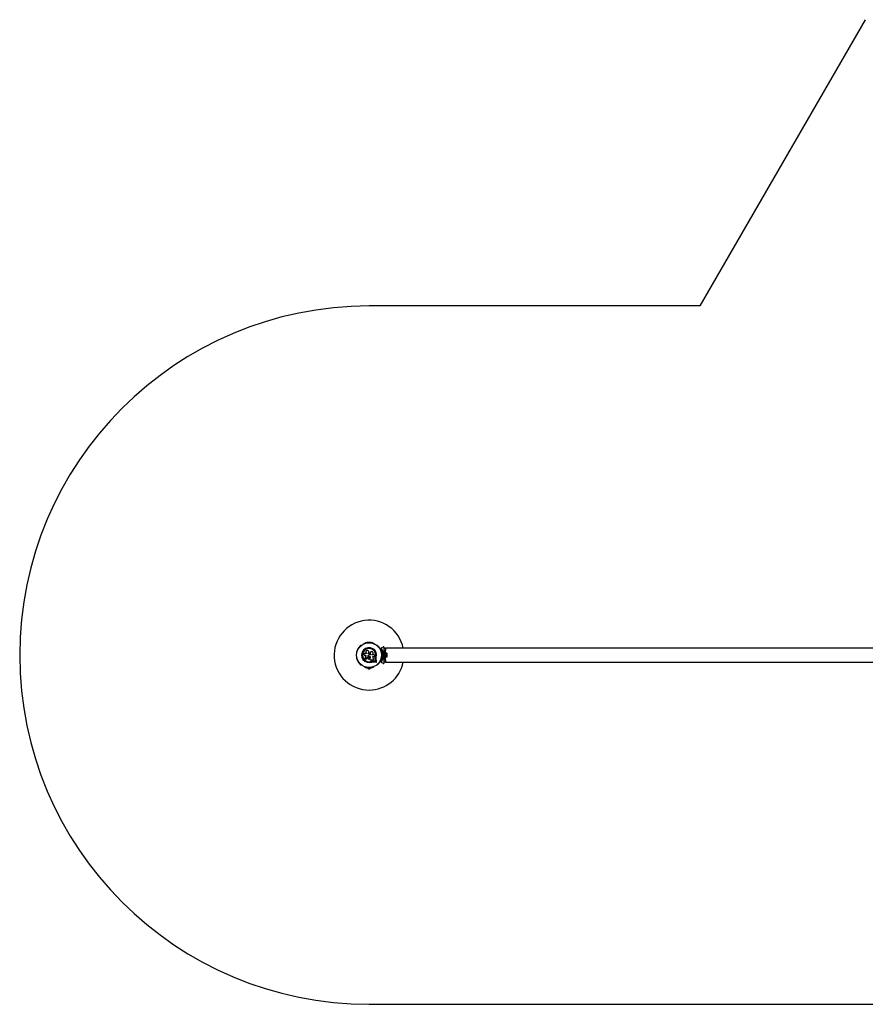
# Model space of a CAD drawing. Units: millimetres. Extents: x 0 to 8716, y 0 to 4980.
# Drawn here: x 0 to 3630, y 0 to 4230 of the extents above; entities that cross this region are included whole.
import ezdxf

# ---------------------------------------------------------------- set-up
doc = ezdxf.new("R2010")
doc.units = ezdxf.units.MM

msp = doc.modelspace()

# ---------------------------------------------------------------- linework, layer by layer
at = {"color": 7, "linetype": 'Continuous', "lineweight": 25, "ltscale": 25}
for p, q in [((3630.4, 4230), (2920.3, 3000)), ((2920.3, 3000), (1500, 3000)), ((1466, 1541.9), (1465.6, 1541.6)), ((1481.1, 1550.6), (1480.7, 1550.4)), ((1519.3, 1550.4), (1518.9, 1550.6)), ((1534.4, 1541.6), (1534, 1541.9)), ((1547.9, 1527.6), (1553.6, 1531)), ((1553.2, 1529.6), (1549, 1527.1)), ((1560.5, 1534.9), (1553.6, 1531)), ((1565, 1528.7), (1565, 1532.3)), ((1565, 1530), (1570, 1530)), ((1565, 1520), (1565, 1528.8)), ((3716.3, 1530.2), (1570, 1530.2)), ((1570, 1530.2), (1570, 1530)), ((1570, 1530), (1570, 1520)), ((1446.7, 1509), (1446.7, 1508.5)), ((1446.7, 1491.5), (1446.7, 1491)), ((1488.6, 1507.4), (1481.7, 1507.4)), ((1481.7, 1499.9), (1486.2, 1499.9)), ((1488.5, 1508.4), (1488.6, 1508.2)), ((1488.6, 1508.3), (1488.6, 1507.4)), ((1489.5, 1485.5), (1489.6, 1485.6)), ((1489.6, 1485.6), (1490.2, 1486.8)), ((1490.2, 1486.8), (1490.1, 1486.7)), ((1496.4, 1507.2), (1496.4, 1508.5)), ((1496.4, 1508.5), (1496.4, 1508.5)), ((1496.4, 1507.2), (1496.4, 1508.5)), ((1498.9, 1514.2), (1498.9, 1514.2)), ((1500.4, 1492.3), (1500.4, 1492.3)), ((1501.6, 1488.9), (1501.6, 1488.8)), ((1501.7, 1502.6), (1502, 1502.6)), ((1501.7, 1502.6), (1501.7, 1502.6)), ((1501.7, 1502.6), (1502, 1502.6)), ((1508.3, 1501.2), (1501.7, 1501.2)), ((1501.8, 1488.2), (1501.8, 1488.2)), ((1502, 1502.6), (1502, 1502.6)), ((1502.9, 1484.4), (1503, 1484.4)), ((1502.9, 1484.4), (1502.9, 1484)), ((1502.9, 1482.8), (1502.9, 1482.7)), ((1503.7, 1505.1), (1503.4, 1505.9)), ((1508.3, 1502.1), (1508.3, 1501.2)), ((1508.3, 1502.1), (1508.3, 1502.1)), ((1508.3, 1502.1), (1508.3, 1501.2)), ((1513.1, 1501.2), (1513.1, 1502)), ((1516.4, 1493.5), (1520.5, 1493.5)), ((1526.3, 1487.2), (1527.1, 1491.6)), ((1526.7, 1489), (1527.1, 1491.6)), ((1527.1, 1491.6), (1527.3, 1491.6)), ((1553.3, 1508.5), (1553.3, 1509)), ((1553.3, 1491), (1553.3, 1491.5)), ((1554.9, 1504), (1553.5, 1504)), ((1553.5, 1496), (1554.9, 1496)), ((1555.5, 1500), (1555, 1500.5)), ((1555, 1499.5), (1555.5, 1500)), ((1556.9, 1500), (1555.5, 1500)), ((1556, 1500.9), (1556.9, 1500)), ((1556.9, 1500), (1556, 1499.1)), ((1564.5, 1500), (1565, 1500.5)), ((1565, 1499.5), (1564.5, 1500)), ((1570, 1520), (1565, 1520)), ((1565, 1510.9), (1565, 1520)), ((1565, 1499.5), (1565, 1500.5)), ((1565, 1480), (1565, 1489.1)), ((1570, 1480), (1570, 1520)), ((1571.6, 1508), (1570, 1508)), ((1570, 1492), (1571.6, 1492)), ((1571.6, 1508), (1571.6, 1492)), ((1576.6, 1507.9), (1571.6, 1507.9)), ((1571.6, 1492.1), (1576.6, 1492.1)), ((1576.6, 1492.1), (1576.6, 1507.9)), ((1577.6, 1495), (1577.6, 1505)), ((1465.6, 1458.4), (1466, 1458.1)), ((1480.7, 1449.6), (1481.1, 1449.4)), ((1494, 1445.1), (1494, 1444.1)), ((1494, 1445.1), (1499.6, 1445.1)), ((1494, 1444.1), (1506, 1444.1)), ((1497, 1440.6), (1503, 1440.6)), ((1498, 1445.7), (1498, 1445.1)), ((1500.4, 1445.1), (1506, 1445.1)), ((1502, 1445.1), (1502, 1445.7)), ((1506, 1444.1), (1506, 1445.1)), ((1510.9, 1473.8), (1514.3, 1474.8)), ((1510.9, 1473.8), (1510.9, 1473.6)), ((1514.3, 1474.8), (1517.8, 1475.3)), ((1517.8, 1475.3), (1522.5, 1475.1)), ((1517.8, 1475.3), (1517.9, 1475.2)), ((1517.9, 1475.2), (1522.6, 1475)), ((1518, 1471.7), (1522.1, 1471.5)), ((1518.9, 1449.4), (1519.3, 1449.6)), ((1522.5, 1475.1), (1522.6, 1475)), ((1527, 1479.9), (1527.1, 1479.8)), ((1528.3, 1474.3), (1528.4, 1474.2)), ((1534, 1458.1), (1534.4, 1458.4)), ((1553.6, 1469), (1547.9, 1472.4)), ((1549, 1472.9), (1553.2, 1470.4)), ((1553.6, 1469), (1560.5, 1465.1)), ((1565, 1471.2), (1565, 1480)), ((1565, 1480), (1570, 1480)), ((1565, 1467.7), (1565, 1471.3)), ((1570, 1470), (1565, 1470)), ((1570, 1480), (1570, 1470)), ((1570, 1470), (1570, 1469.8)), ((1570, 1469.8), (3716.3, 1469.8)), ((1500, 0), (3786.3, 0))]:
    msp.add_line(p, q, dxfattribs=at)
at = {"color": 7, "linetype": 'Continuous', "lineweight": 25, "ltscale": 25, "flags": 128}
for points in [[(1486.2, 1499.9), (1485.7, 1498.5), (1485.3, 1497.1), (1484.9, 1495.8), (1484.5, 1494.4), (1484.1, 1493), (1483.7, 1491.7), (1483.2, 1490.3), (1482.8, 1489)], [(1490.1, 1486.7), (1490.4, 1487.4), (1490.6, 1488.1), (1490.8, 1488.8), (1491, 1489.5), (1491.2, 1490.1), (1491.4, 1490.8), (1491.6, 1491.5), (1491.8, 1492.2)], [(1490.2, 1486.8), (1490.4, 1487.5), (1490.6, 1488.1), (1490.8, 1488.8), (1491, 1489.5), (1491.2, 1490.2), (1491.4, 1490.9), (1491.7, 1491.5), (1491.9, 1492.2)], [(1491.8, 1492.2), (1492.2, 1491.4), (1492.5, 1490.7), (1492.8, 1489.9), (1493.1, 1489.1), (1493.5, 1488.4), (1493.8, 1487.6), (1494.1, 1486.8), (1494.5, 1486.1)], [(1501.6, 1507.2), (1501, 1507.2), (1500.3, 1507.2), (1499.7, 1507.2), (1499, 1507.2), (1498.4, 1507.2), (1497.7, 1507.2), (1497, 1507.2), (1496.4, 1507.2)], [(1501.6, 1488.8), (1501.5, 1489.2), (1501.3, 1489.7), (1501.2, 1490.1), (1501, 1490.6), (1500.9, 1491), (1500.7, 1491.4), (1500.6, 1491.9), (1500.4, 1492.3)], [(1501.6, 1488.9), (1501.5, 1489.3), (1501.3, 1489.7), (1501.2, 1490.2), (1501, 1490.6), (1500.9, 1491), (1500.7, 1491.5), (1500.6, 1491.9), (1500.4, 1492.3)], [(1501.7, 1493.5), (1502.1, 1493.5), (1502.6, 1493.5), (1503, 1493.5), (1503.5, 1493.5), (1503.9, 1493.5), (1504.4, 1493.5), (1504.8, 1493.5), (1505.2, 1493.5)], [(1505.2, 1493.6), (1504.9, 1492.4), (1504.6, 1491.3), (1504.4, 1490.1), (1504.1, 1489), (1503.8, 1487.8), (1503.5, 1486.7), (1503.2, 1485.6), (1502.9, 1484.4)], [(1505.2, 1493.5), (1505, 1492.4), (1504.7, 1491.2), (1504.4, 1490.1), (1504.1, 1488.9), (1503.8, 1487.8), (1503.5, 1486.6), (1503.2, 1485.5), (1503, 1484.4)], [(1504.8, 1510.8), (1504.7, 1510.8), (1504.7, 1510.8)], [(1520.5, 1501.2), (1519.6, 1501.2), (1518.6, 1501.2), (1517.7, 1501.2), (1516.8, 1501.2), (1515.9, 1501.2), (1514.9, 1501.2), (1514, 1501.2), (1513.1, 1501.2)], [(1518.8, 1484.8), (1518.5, 1485.8), (1518.2, 1486.9), (1517.9, 1488), (1517.6, 1489.1), (1517.3, 1490.2), (1517, 1491.3), (1516.7, 1492.4), (1516.4, 1493.5)], [(1532.4, 1472.6), (1532.1, 1473.6), (1531.9, 1474.6), (1531.7, 1475.6), (1531.4, 1476.6), (1531.2, 1477.6), (1530.9, 1478.6), (1530.7, 1479.7), (1530.5, 1480.7)], [(1506.7, 1479.6), (1507.7, 1479.6), (1508.8, 1479.6), (1509.8, 1479.6), (1510.8, 1479.6), (1511.8, 1479.6), (1512.9, 1479.6), (1513.9, 1479.6), (1514.9, 1479.6)], [(1522.1, 1471.5), (1523.2, 1471.4), (1524.2, 1471.3), (1525.2, 1471.1), (1526.3, 1471), (1527.3, 1470.8), (1528.3, 1470.7), (1529.3, 1470.6), (1530.4, 1470.4)], [(1522.5, 1475.1), (1523.2, 1475), (1523.9, 1474.9), (1524.7, 1474.8), (1525.4, 1474.7), (1526.1, 1474.6), (1526.8, 1474.5), (1527.6, 1474.4), (1528.3, 1474.3)], [(1522.5, 1475.1), (1523.2, 1475), (1523.9, 1474.9), (1524.7, 1474.8), (1525.4, 1474.7), (1526.1, 1474.6), (1526.8, 1474.5), (1527.6, 1474.4), (1528.3, 1474.3)], [(1522.6, 1475), (1523.3, 1474.9), (1524.1, 1474.8), (1524.8, 1474.7), (1525.5, 1474.6), (1526.2, 1474.5), (1527, 1474.4), (1527.7, 1474.3), (1528.4, 1474.2)], [(1528.3, 1474.3), (1528.1, 1475), (1528, 1475.7), (1527.8, 1476.4), (1527.6, 1477.1), (1527.5, 1477.8), (1527.3, 1478.5), (1527.1, 1479.2), (1527, 1479.9)], [(1528.3, 1474.3), (1528.1, 1475), (1528, 1475.7), (1527.8, 1476.4), (1527.6, 1477.1), (1527.5, 1477.8), (1527.3, 1478.5), (1527.1, 1479.2), (1527, 1479.9)], [(1528.4, 1474.2), (1528.3, 1474.9), (1528.1, 1475.6), (1527.9, 1476.3), (1527.8, 1477), (1527.6, 1477.7), (1527.4, 1478.4), (1527.3, 1479.1), (1527.1, 1479.8)]]:
    msp.add_lwpolyline(points, dxfattribs=at)
at = {"color": 7, "linetype": 'Continuous', "lineweight": 25, "ltscale": 625}
for radius in [53.6, 53.4]:
    msp.add_circle((1500, 1500), radius, dxfattribs=at)
for centre, radius, start, end in [((1500, 1500), 1500, 90, 180), ((1500, 1500), 150, 11.5954, 270), ((1450.6, 1523.3), 0.606, 267.5788, 41.7974), ((1451.8, 1524.4), 1, 84.4398, 221.7974), ((1452, 1526), 0.606, 264.4398, 38.6583), ((1453.2, 1527), 1, 151.107, 218.6583), ((1453.2, 1527), 1, 81.3417, 148.893), ((1453.5, 1528.6), 0.606, 261.3417, 35.5603), ((1454.8, 1529.5), 1, 78.2026, 215.5603), ((1455.1, 1531.1), 0.606, 258.2026, 32.4212), ((1456.5, 1531.9), 1, 75.0635, 212.4212), ((1456.9, 1533.5), 0.606, 255.0635, 29.2821), ((1458.3, 1534.3), 1, 71.9245, 209.2821), ((1458.8, 1535.8), 0.606, 251.9245, 26.143), ((1460.2, 1536.5), 1, 68.7854, 206.143), ((1460.8, 1538), 0.606, 248.7854, 23.004), ((1462.3, 1538.6), 1, 65.6463, 203.004), ((1462.9, 1540.1), 0.606, 245.6463, 19.8649), ((1464.4, 1540.6), 1, 62.5073, 199.8649), ((1465.2, 1542.1), 0.606, 242.5073, 315.0401), ((1466.3, 1541.4), 0.5, 62.8607, 120), ((1500, 1500), 32, 342.8705, 292.5151), ((1500, 1500), 28.5, 342.8247, 292.5151), ((1500, 1500), 28.4, 342.8247, 292.5151), ((1481, 1549.9), 0.5, 120, 177.1393), ((1481, 1551.2), 0.606, 284.9243, 357.4969), ((1482.6, 1551.1), 1, 40.1351, 177.4969), ((1483.8, 1552.2), 0.606, 220.1351, 354.3537), ((1485.4, 1552), 1, 36.9959, 174.3537), ((1486.7, 1553), 0.606, 216.9959, 351.2147), ((1488.3, 1552.7), 1, 33.857, 171.2147), ((1489.6, 1553.6), 0.606, 213.857, 348.0755), ((1491.2, 1553.3), 1, 30.7179, 168.0755), ((1492.6, 1554.1), 0.606, 210.7179, 344.9365), ((1494.1, 1553.7), 1, 27.5788, 164.9365), ((1495.5, 1554.4), 0.606, 207.5788, 341.7974), ((1497.1, 1553.9), 1, 24.4397, 161.7974), ((1498.5, 1554.6), 0.606, 204.4397, 338.6583), ((1500, 1554), 1, 91.107, 158.6583), ((1500, 1554), 1, 21.3417, 88.893), ((1501.5, 1554.6), 0.606, 201.3417, 335.5602), ((1502.9, 1553.9), 1, 18.2026, 155.5602), ((1504.5, 1554.4), 0.606, 198.2026, 332.4212), ((1505.9, 1553.7), 1, 15.0635, 152.4212), ((1507.4, 1554.1), 0.606, 195.0635, 329.2821), ((1508.8, 1553.3), 1, 11.9245, 149.2821), ((1510.4, 1553.6), 0.606, 191.9245, 326.143), ((1511.7, 1552.7), 1, 8.7854, 146.143), ((1513.3, 1553), 0.606, 188.7854, 323.004), ((1514.6, 1552), 1, 5.6463, 143.004), ((1516.2, 1552.2), 0.606, 185.6463, 319.8649), ((1517.4, 1551.1), 1, 2.5073, 139.8649), ((1519, 1551.2), 0.606, 182.5073, 255.0401), ((1519, 1549.9), 0.5, 2.8607, 60), ((1533.7, 1541.4), 0.5, 60, 117.1393), ((1534.8, 1542.1), 0.606, 224.9243, 297.4969), ((1535.6, 1540.6), 1, 340.1351, 117.4969), ((1537.1, 1540.1), 0.606, 160.1351, 294.3537), ((1537.7, 1538.6), 1, 336.9959, 114.3537), ((1539.2, 1538), 0.606, 156.9959, 291.2147), ((1539.8, 1536.5), 1, 333.857, 111.2147), ((1541.2, 1535.8), 0.606, 153.857, 288.0755), ((1541.7, 1534.3), 1, 330.7179, 108.0755), ((1543.1, 1533.5), 0.606, 150.7179, 284.9365), ((1543.5, 1531.9), 1, 327.5788, 104.9365), ((1544.9, 1531.1), 0.606, 147.5788, 281.7974), ((1545.2, 1529.5), 1, 324.4397, 101.7974), ((1546.5, 1528.6), 0.606, 144.4397, 278.6583), ((1546.8, 1527), 1, 31.107, 98.6583), ((1548, 1526), 0.606, 141.3417, 275.5602), ((1546.8, 1527), 1, 321.3417, 28.893), ((1548, 1527.4), 0.3, 120, 209.6892), ((1500, 1500), 55, 0.5209, 29.6892), ((1548.2, 1524.4), 1, 318.2026, 95.5602), ((1549.4, 1523.3), 0.606, 138.2026, 272.4212), ((1500, 1500), 56, 0.9408, 28.9768), ((1500, 1500), 60.9, 330.9407, 29.0593), ((1500, 1500), 1500, 180, 270), ((1447, 1510.5), 1, 100.1351, 237.4969), ((1447, 1489.5), 1, 122.5073, 259.8649), ((1446.2, 1509.1), 0.606, 344.9243, 57.4969), ((1446.2, 1490.9), 0.606, 302.5073, 15.0401), ((1447.7, 1513.4), 1, 96.9959, 234.3537), ((1447.2, 1508.5), 0.5, 180, 237.1393), ((1447.2, 1491.5), 0.5, 122.8607, 180), ((1447.7, 1486.6), 1, 125.6463, 263.004), ((1446.7, 1512.1), 0.606, 280.1351, 54.3537), ((1446.7, 1487.9), 0.606, 305.6463, 79.8649), ((1448.5, 1516.2), 1, 93.857, 231.2147), ((1448.5, 1483.8), 1, 128.7854, 266.143), ((1447.5, 1515), 0.606, 276.9959, 51.2147), ((1447.5, 1485), 0.606, 308.7854, 83.004), ((1448.4, 1517.8), 0.606, 273.857, 48.0755), ((1448.4, 1482.2), 0.606, 311.9245, 86.143), ((1449.5, 1519), 1, 90.7179, 228.0755), ((1449.5, 1481), 1, 131.9245, 269.2821), ((1449.4, 1520.6), 0.606, 270.7179, 44.9365), ((1450.6, 1521.7), 1, 87.5788, 224.9365), ((1500, 1500), 55, 330.3108, 359.4791), ((1500, 1500), 56, 331.0232, 359.0592), ((1549.4, 1521.7), 1, 315.0635, 92.4212), ((1550.6, 1520.6), 0.606, 135.0635, 269.2821), ((1550.5, 1519), 1, 311.9245, 89.2821), ((1550.5, 1481), 1, 270.7179, 48.0755), ((1551.6, 1517.8), 0.606, 131.9245, 266.143), ((1551.6, 1482.2), 0.606, 93.857, 228.0755), ((1551.5, 1516.2), 1, 308.7854, 86.143), ((1551.5, 1483.8), 1, 273.857, 51.2147), ((1552.5, 1515), 0.606, 128.7854, 263.004), ((1552.5, 1485), 0.606, 96.9959, 231.2147), ((1552.3, 1513.4), 1, 305.6463, 83.004), ((1552.3, 1486.6), 1, 276.9959, 54.3537), ((1553.3, 1512.1), 0.606, 125.6463, 259.8649), ((1553.3, 1487.9), 0.606, 100.1351, 234.3537), ((1552.8, 1508.5), 0.5, 302.8607, 0), ((1552.8, 1491.5), 0.5, 0, 57.1393), ((1553, 1510.5), 1, 302.5073, 79.8649), ((1553.8, 1509.1), 0.606, 122.5073, 195.0401), ((1553.8, 1490.9), 0.606, 164.9243, 237.4969), ((1553, 1489.5), 1, 280.1351, 57.4969), ((1572.9, 1505), 4.71, 0, 38.0512), ((1572.9, 1495), 4.71, 321.9488, 0), ((1449.4, 1479.4), 0.606, 315.0635, 89.2821), ((1450.6, 1478.3), 1, 135.0635, 272.4212), ((1450.6, 1476.7), 0.606, 318.2026, 92.4212), ((1451.8, 1475.6), 1, 138.2026, 275.5603), ((1452, 1474), 0.606, 321.3417, 95.5603), ((1453.2, 1473), 1, 141.3417, 208.893), ((1453.2, 1473), 1, 211.107, 278.6583), ((1453.5, 1471.4), 0.606, 324.4397, 98.6583), ((1454.8, 1470.5), 1, 144.4397, 281.7974), ((1455.1, 1468.9), 0.606, 327.5788, 101.7974), ((1456.5, 1468.1), 1, 147.5788, 284.9365), ((1456.9, 1466.5), 0.606, 330.7179, 104.9365), ((1458.3, 1465.7), 1, 150.7179, 288.0755), ((1458.8, 1464.2), 0.606, 333.857, 108.0755), ((1460.2, 1463.5), 1, 153.857, 291.2147), ((1460.8, 1462), 0.606, 336.9959, 111.2147), ((1462.3, 1461.4), 1, 156.9959, 294.3537), ((1462.9, 1459.9), 0.606, 340.1351, 114.3537), ((1464.4, 1459.4), 1, 160.1351, 297.4969), ((1465.2, 1457.9), 0.606, 44.9243, 117.4969), ((1466.3, 1458.6), 0.5, 240, 297.1393), ((1481, 1450.1), 0.5, 182.8607, 240), ((1481, 1448.8), 0.606, 2.5073, 75.0401), ((1482.6, 1448.9), 1, 182.5073, 319.8649), ((1483.8, 1447.8), 0.606, 5.6463, 139.8649), ((1485.4, 1448), 1, 185.6463, 323.004), ((1486.7, 1447), 0.606, 8.7854, 143.004), ((1488.3, 1447.3), 1, 188.7854, 326.143), ((1489.6, 1446.4), 0.606, 11.9245, 146.143), ((1491.2, 1446.7), 1, 191.9245, 329.2821), ((1492.6, 1445.9), 0.606, 15.0635, 149.2821), ((1494.1, 1446.3), 1, 195.0635, 332.4212), ((1498.9, 1445.2), 5, 193.1511, 248.0515), ((1495.5, 1445.6), 0.606, 18.2026, 152.4212), ((1497.1, 1446.1), 1, 198.2026, 335.5603), ((1498.5, 1445.4), 0.606, 21.3417, 155.5603), ((1500, 1446), 1, 201.3417, 268.893), ((1500, 1500), 150, 270, 348.4046), ((1500, 1446), 1, 271.107, 338.6583), ((1501.5, 1445.4), 0.606, 24.4397, 158.6583), ((1502.9, 1446.1), 1, 204.4397, 341.7974), ((1501.1, 1445.2), 5, 291.9485, 346.8489), ((1504.5, 1445.6), 0.606, 27.5788, 161.7974), ((1505.9, 1446.3), 1, 207.5788, 344.9365), ((1507.4, 1445.9), 0.606, 30.7179, 164.9365), ((1508.8, 1446.7), 1, 210.7179, 348.0755), ((1510.4, 1446.4), 0.606, 33.857, 168.0755), ((1511.7, 1447.3), 1, 213.857, 351.2147), ((1513.3, 1447), 0.606, 36.9959, 171.2147), ((1514.6, 1448), 1, 216.9959, 354.3537), ((1516.2, 1447.8), 0.606, 40.1351, 174.3537), ((1517.4, 1448.9), 1, 220.1351, 357.4969), ((1519, 1448.8), 0.606, 104.9243, 177.4969), ((1519, 1450.1), 0.5, 300, 357.1393), ((1533.7, 1458.6), 0.5, 242.8607, 300), ((1534.8, 1457.9), 0.606, 62.5073, 135.0401), ((1535.6, 1459.4), 1, 242.5073, 19.8649), ((1537.1, 1459.9), 0.606, 65.6463, 199.8649), ((1537.7, 1461.4), 1, 245.6463, 23.004), ((1539.2, 1462), 0.606, 68.7854, 203.004), ((1539.8, 1463.5), 1, 248.7854, 26.143), ((1541.2, 1464.2), 0.606, 71.9245, 206.143), ((1541.7, 1465.7), 1, 251.9245, 29.2821), ((1543.1, 1466.5), 0.606, 75.0635, 209.2821), ((1543.5, 1468.1), 1, 255.0635, 32.4212), ((1544.9, 1468.9), 0.606, 78.2026, 212.4212), ((1545.2, 1470.5), 1, 258.2026, 35.5603), ((1546.5, 1471.4), 0.606, 81.3417, 215.5603), ((1546.8, 1473), 1, 261.3417, 328.893), ((1548, 1474), 0.606, 84.4397, 218.6583), ((1546.8, 1473), 1, 331.107, 38.6583), ((1548, 1472.6), 0.3, 150.3108, 240), ((1548.2, 1475.6), 1, 264.4397, 41.7974), ((1549.4, 1476.7), 0.606, 87.5788, 221.7974), ((1549.4, 1478.3), 1, 267.5788, 44.9365), ((1550.6, 1479.4), 0.606, 90.7179, 224.9365)]:
    msp.add_arc(centre, radius, start, end, dxfattribs=at)
at = {"color": 7, "linetype": 'Continuous', "lineweight": 25, "ltscale": 25}
for points, knots in [([(1549, 1527.1), (1549, 1527.1), (1549, 1527.1), (1549, 1527.1), (1548.9, 1527.1), (1548.8, 1527.1), (1548.5, 1527.2), (1548.2, 1527.2), (1547.9, 1527.2), (1547.8, 1527.2), (1547.8, 1527.2), (1547.8, 1527.2)], [0, 0, 0, 0, 0.003722, 0.012271, 0.032132, 0.084783, 0.235856, 0.499679, 0.69918, 0.847065, 1, 1, 1, 1]), ([(1549, 1527.1), (1549, 1527.1), (1549, 1527.1), (1549, 1527.1), (1548.9, 1527.2), (1548.8, 1527.2), (1548.6, 1527.3), (1548.3, 1527.5), (1548, 1527.6), (1547.9, 1527.6), (1547.9, 1527.6), (1547.9, 1527.6)], [0, 0, 0, 0, 0.003648, 0.012451, 0.032507, 0.085222, 0.235866, 0.499663, 0.699241, 0.847123, 1, 1, 1, 1]), ([(1553.6, 1531), (1553.5, 1530.9), (1553.4, 1530.8), (1553.2, 1530.5), (1553.1, 1530.2), (1553.1, 1529.9), (1553.2, 1529.7), (1553.2, 1529.6), (1553.2, 1529.6)], [0, 0, 0, 0, 0.20746, 0.4900009, 0.690168, 0.8451422, 0.9766135, 1, 1, 1, 1]), ([(1565, 1532.3), (1565, 1532.6), (1564.9, 1533.1), (1564.6, 1533.8), (1564.2, 1534.4), (1563.5, 1535), (1562.6, 1535.3), (1561.5, 1535.4), (1560.9, 1535.1), (1560.5, 1534.9)], [0, 0, 0, 0, 0.108198, 0.216934, 0.318056, 0.420736, 0.572378, 0.780043, 1, 1, 1, 1]), ([(1481.7, 1507.4), (1481.2, 1507.4), (1480.2, 1507.3), (1478.9, 1506.4), (1478.2, 1505.4), (1477.9, 1504.4), (1477.8, 1503.4), (1478.1, 1502.1), (1478.9, 1500.9), (1480.2, 1500), (1481.2, 1499.9), (1481.7, 1499.9)], [0, 0, 0, 0, 0.124981, 0.249827, 0.374606, 0.43737, 0.500008, 0.62487, 0.749895, 0.874886, 1, 1, 1, 1]), ([(1482.8, 1489), (1482.7, 1488.5), (1482.5, 1487.5), (1482.9, 1486.2), (1483.5, 1485.4), (1484.2, 1484.7), (1485.3, 1484.1), (1486.9, 1483.9), (1488.3, 1484.4), (1489.5, 1485.3), (1489.9, 1486.3), (1490.1, 1486.7)], [0, 0, 0, 0, 0.125007, 0.249864, 0.312477, 0.375288, 0.500124, 0.625079, 0.750131, 0.875124, 1, 1, 1, 1]), ([(1496.4, 1508.5), (1496.9, 1509), (1497.9, 1510), (1498.7, 1511.9), (1499, 1514), (1498.6, 1516), (1497.6, 1517.9), (1496, 1519.3), (1494.1, 1520.2), (1492, 1520.4), (1490, 1520), (1488.1, 1519), (1486.7, 1517.4), (1485.8, 1515.5), (1485.6, 1513.5), (1486, 1511.4), (1487, 1509.6), (1488, 1508.7), (1488.6, 1508.3)], [0, 0, 0, 0, 0.062507, 0.125015, 0.187514, 0.249994, 0.312479, 0.374971, 0.437477, 0.499995, 0.562513, 0.625037, 0.687573, 0.750109, 0.812648, 0.875182, 0.937696, 1, 1, 1, 1]), ([(1488.4, 1508.4), (1488.4, 1508.4), (1488.4, 1508.4), (1488.5, 1508.3), (1488.5, 1508.3)], [0, 0, 0, 0, 0.500025, 1, 1, 1, 1]), ([(1494.5, 1486.1), (1494.7, 1485.6), (1495.2, 1484.8), (1496.5, 1484), (1497.9, 1483.7), (1499.4, 1483.9), (1500.7, 1484.7), (1501.5, 1485.9), (1501.9, 1487.4), (1501.7, 1488.3), (1501.6, 1488.8)], [0, 0, 0, 0, 0.12511, 0.250119, 0.375091, 0.500043, 0.625022, 0.750045, 0.87514, 1, 1, 1, 1]), ([(1496.4, 1508.5), (1496.9, 1509), (1497.9, 1509.9), (1498.7, 1511.9), (1499, 1513.3), (1498.9, 1514.1), (1498.8, 1514.2)], [0, 0, 0, 0, 0.321177, 0.64125, 0.961223, 1, 1, 1, 1]), ([(1500.4, 1492.3), (1499.8, 1492.5), (1498.7, 1493), (1497.3, 1494.3), (1496.5, 1496.1), (1496.4, 1498), (1497, 1499.9), (1498.2, 1501.4), (1499.8, 1502.4), (1501.1, 1502.5), (1501.7, 1502.6)], [0, 0, 0, 0, 0.12502, 0.249995, 0.374949, 0.499885, 0.624802, 0.749717, 0.874618, 1, 1, 1, 1]), ([(1500.4, 1492.3), (1499.8, 1492.6), (1498.7, 1493), (1497.3, 1494.4), (1496.5, 1496.1), (1496.4, 1498), (1497, 1499.9), (1498.2, 1501.3), (1499.8, 1502.4), (1501.1, 1502.5), (1501.7, 1502.6)], [0, 0, 0, 0, 0.1250084, 0.2499927, 0.3749475, 0.4998851, 0.6248077, 0.7497189, 0.8746347, 1, 1, 1, 1]), ([(1501.7, 1501.2), (1501.2, 1501.1), (1500.2, 1501), (1498.9, 1500.1), (1498.1, 1498.9), (1497.8, 1497.4), (1498.1, 1495.9), (1498.9, 1494.6), (1500.2, 1493.7), (1501.2, 1493.6), (1501.7, 1493.5)], [0, 0, 0, 0, 0.12506, 0.250002, 0.37489, 0.499778, 0.624719, 0.749772, 0.874838, 1, 1, 1, 1]), ([(1503.4, 1505.9), (1503.3, 1506.1), (1503.1, 1506.5), (1502.7, 1506.9), (1502.2, 1507.2), (1501.8, 1507.2), (1501.6, 1507.2)], [0, 0, 0, 0, 0.249683, 0.499429, 0.749229, 1, 1, 1, 1]), ([(1502, 1502.6), (1502.2, 1502.6), (1502.5, 1502.6), (1502.9, 1502.8), (1503.2, 1503.1), (1503.5, 1503.4), (1503.7, 1503.8), (1503.8, 1504.2), (1503.8, 1504.7), (1503.7, 1505), (1503.7, 1505.1)], [0, 0, 0, 0, 0.124844, 0.249965, 0.375022, 0.499773, 0.624686, 0.74983, 0.874857, 1, 1, 1, 1]), ([(1502, 1502.6), (1502.2, 1502.6), (1502.5, 1502.6), (1502.9, 1502.8), (1503.1, 1502.9), (1503.2, 1503.1), (1503.2, 1503.1)], [0, 0, 0, 0, 0.326263, 0.653339, 0.9803895, 1, 1, 1, 1]), ([(1503, 1484.4), (1502.9, 1484.1), (1502.8, 1483.5), (1502.9, 1482.6), (1503.2, 1481.8), (1503.6, 1481.1), (1504.2, 1480.4), (1505, 1480), (1505.8, 1479.7), (1506.4, 1479.6), (1506.7, 1479.6)], [0, 0, 0, 0, 0.1248062, 0.2500148, 0.374828, 0.4996518, 0.6248634, 0.7495982, 0.8744408, 1, 1, 1, 1]), ([(1503.2, 1503.1), (1503.2, 1503.1), (1503.2, 1503.1), (1503.3, 1503.1), (1503.3, 1503.1)], [0, 0, 0, 0, 0.499963, 1, 1, 1, 1]), ([(1513.1, 1502), (1513.8, 1502.3), (1515.1, 1503), (1516.6, 1504.8), (1517.4, 1507), (1517.5, 1509.3), (1516.7, 1511.5), (1515.2, 1513.3), (1513.2, 1514.5), (1510.9, 1514.9), (1508.7, 1514.6), (1506.6, 1513.5), (1505.1, 1511.8), (1504.2, 1509.6), (1504.1, 1507.3), (1504.9, 1505.1), (1506.3, 1503.2), (1507.6, 1502.5), (1508.3, 1502.1)], [0, 0, 0, 0, 0.0625, 0.125001, 0.187492, 0.249982, 0.312476, 0.374972, 0.437468, 0.499974, 0.562473, 0.62497, 0.68746, 0.749946, 0.812425, 0.874902, 0.937385, 1, 1, 1, 1]), ([(1504.8, 1510.8), (1504.7, 1510.7), (1504.3, 1510), (1504.1, 1508.4), (1504.4, 1506.2), (1505.4, 1504.2), (1506.8, 1502.8), (1507.9, 1502.3), (1508.3, 1502.1)], [0, 0, 0, 0, 0.021649, 0.236356, 0.44948, 0.660996, 0.871433, 1, 1, 1, 1]), ([(1514.9, 1479.6), (1515.2, 1479.6), (1515.9, 1479.7), (1516.8, 1480), (1517.5, 1480.5), (1518.2, 1481.2), (1518.7, 1482), (1518.9, 1482.9), (1519, 1483.8), (1518.9, 1484.4), (1518.8, 1484.8)], [0, 0, 0, 0, 0.12477, 0.249923, 0.374796, 0.499444, 0.624554, 0.749627, 0.874282, 1, 1, 1, 1]), ([(1520.5, 1493.5), (1521, 1493.6), (1522, 1493.7), (1523.3, 1494.6), (1524, 1495.6), (1524.3, 1496.6), (1524.3, 1497.4), (1524.3, 1498.1), (1524, 1499.1), (1523.3, 1500.2), (1522, 1501), (1521, 1501.1), (1520.5, 1501.2)], [0, 0, 0, 0, 0.124906, 0.249674, 0.374362, 0.43706, 0.49968, 0.562548, 0.625084, 0.750031, 0.874968, 1, 1, 1, 1]), ([(1527, 1479.9), (1526.8, 1480.6), (1526.6, 1481.5), (1526.4, 1483.1), (1526.3, 1484.4), (1526.3, 1485.4), (1526.3, 1485.7)], [0, 0, 0, 0, 0.3359446, 0.5007574, 0.8367263, 1, 1, 1, 1]), ([(1527.1, 1479.8), (1526.9, 1480.8), (1526.5, 1482.7), (1526.3, 1485.7), (1526.5, 1488.7), (1527, 1490.6), (1527.3, 1491.6)], [0, 0, 0, 0, 0.249748, 0.498731, 0.749548, 1, 1, 1, 1]), ([(1530.5, 1480.7), (1530.3, 1481.5), (1529.9, 1483.1), (1529.8, 1485.6), (1530, 1488.1), (1530.4, 1489.8), (1530.6, 1490.6)], [0, 0, 0, 0, 0.249752, 0.498753, 0.74956, 1, 1, 1, 1]), ([(1556, 1500.9), (1556, 1500.9), (1555.9, 1500.9), (1555.7, 1500.8), (1555.4, 1500.7), (1555.2, 1500.6), (1555, 1500.5), (1555, 1500.5), (1555, 1500.5)], [0, 0, 0, 0, 0.004623, 0.193761, 0.409061, 0.610002, 0.804888, 1, 1, 1, 1]), ([(1555, 1499.5), (1555, 1499.5), (1555, 1499.5), (1555.2, 1499.4), (1555.4, 1499.3), (1555.7, 1499.2), (1555.9, 1499.1), (1556, 1499.1), (1556, 1499.1)], [0, 0, 0, 0, 0.195112, 0.389999, 0.59094, 0.80624, 0.995377, 1, 1, 1, 1]), ([(1565, 1500.5), (1565, 1502.4), (1565, 1505.9), (1565, 1509.3), (1565, 1510.9)], [0, 0, 0, 0, 0.544711, 1, 1, 1, 1]), ([(1565, 1489.1), (1565, 1489.2), (1565, 1491), (1565, 1494.5), (1565, 1497.8), (1565, 1499.5)], [0, 0, 0, 0, 0.04522, 0.522627, 1, 1, 1, 1]), ([(1510.9, 1473.6), (1512.1, 1474), (1514.3, 1474.9), (1516.7, 1475.1), (1517.9, 1475.2)], [0, 0, 0, 0, 0.500016, 1, 1, 1, 1]), ([(1510.9, 1473.8), (1512, 1474.2), (1513.1, 1474.7), (1514.2, 1474.8), (1514.3, 1474.8)], [0, 0, 0, 0, 0.991043, 1, 1, 1, 1]), ([(1512.3, 1470.4), (1513.2, 1470.8), (1515.1, 1471.5), (1517, 1471.7), (1518, 1471.7)], [0, 0, 0, 0, 0.500002, 1, 1, 1, 1]), ([(1530.4, 1470.4), (1530.5, 1470.4), (1530.8, 1470.4), (1531.2, 1470.5), (1531.6, 1470.7), (1532, 1471), (1532.2, 1471.3), (1532.4, 1471.8), (1532.4, 1472.2), (1532.4, 1472.5), (1532.4, 1472.6)], [0, 0, 0, 0, 0.124845, 0.249941, 0.374885, 0.499526, 0.624515, 0.749739, 0.874967, 1, 1, 1, 1]), ([(1547.8, 1472.8), (1547.8, 1472.8), (1547.8, 1472.8), (1547.9, 1472.8), (1548.2, 1472.8), (1548.5, 1472.8), (1548.8, 1472.9), (1548.9, 1472.9), (1549, 1472.9), (1549, 1472.9), (1549, 1472.9), (1549, 1472.9)], [0, 0, 0, 0, 0.152935, 0.30082, 0.500321, 0.764144, 0.915217, 0.967868, 0.987729, 0.996278, 1, 1, 1, 1]), ([(1547.9, 1472.4), (1547.9, 1472.4), (1547.9, 1472.4), (1548, 1472.4), (1548.3, 1472.5), (1548.6, 1472.7), (1548.8, 1472.8), (1548.9, 1472.8), (1549, 1472.9), (1549, 1472.9), (1549, 1472.9), (1549, 1472.9)], [0, 0, 0, 0, 0.152877, 0.300759, 0.500337, 0.764134, 0.914778, 0.967493, 0.987549, 0.996352, 1, 1, 1, 1]), ([(1553.2, 1470.4), (1553.2, 1470.3), (1553.1, 1470.2), (1553.1, 1469.9), (1553.1, 1469.6), (1553.3, 1469.3), (1553.5, 1469.1), (1553.6, 1469)], [0, 0, 0, 0, 0.122665, 0.251549, 0.440222, 0.70045, 1, 1, 1, 1]), ([(1560.5, 1465.1), (1560.9, 1464.9), (1561.7, 1464.6), (1562.8, 1464.7), (1563.7, 1465.1), (1564.3, 1465.7), (1564.8, 1466.4), (1565, 1467.1), (1565, 1467.5), (1565, 1467.7)], [0, 0, 0, 0, 0.2660159, 0.4554916, 0.5966227, 0.7093765, 0.8226986, 0.9234393, 1, 1, 1, 1])]:
    msp.add_open_spline(points, degree=3, knots=knots, dxfattribs=at)

doc.saveas('drawing.dxf')
